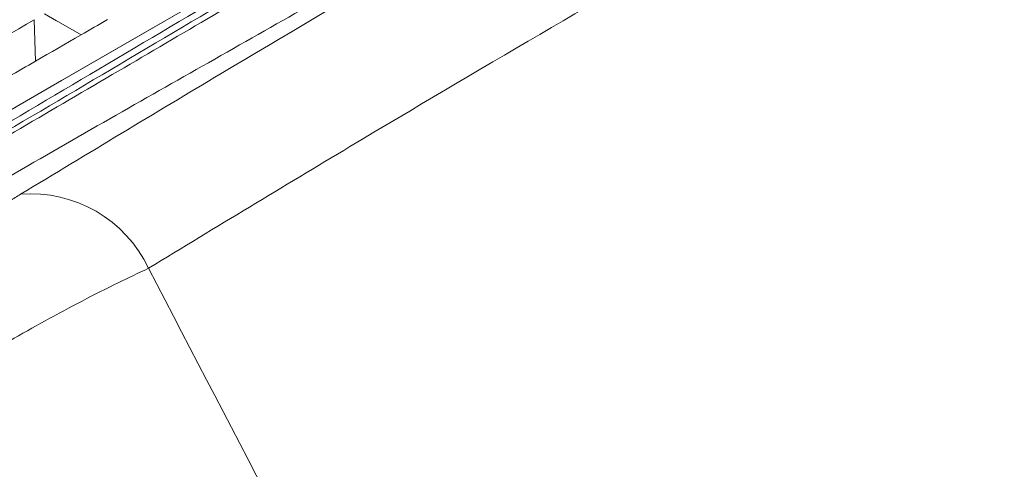
# Model space of a CAD drawing. Units: millimetres. Extents: x 0 to 297, y 0 to 210.
# Drawn here: x 62 to 70, y 132 to 136 of the extents above; entities that cross this region are included whole.
import ezdxf

# ---------------------------------------------------------------- set-up
doc = ezdxf.new("R2010")
doc.units = ezdxf.units.MM

msp = doc.modelspace()

# ---------------------------------------------------------------- linework, layer by layer
at = {"color": 7, "linetype": 'Continuous', "lineweight": 18}
for p, q in [((61.971, 135.7029), (62.2839, 135.5239)), ((61.9712, 135.7029), (62.074, 135.644)), ((61.8953, 135.2995), (61.8847, 135.653))]:
    msp.add_line(p, q, dxfattribs=at)
at = {"color": 7, "linetype": 'Continuous', "lineweight": 18, "flags": 128}
for points in [[(67.2127, 138.076), (67.2401, 138.0919), (67.5134, 138.2497), (67.6896, 138.3515), (67.7656, 138.3954), (67.7398, 138.3806), (67.6128, 138.3073), (67.3869, 138.177), (67.0664, 137.992), (66.6572, 137.7558), (66.167, 137.4728), (65.6048, 137.1483), (64.9812, 136.7883), (64.3077, 136.3995), (63.5969, 135.9891), (62.8621, 135.5649), (62.1169, 135.1346), (61.3752, 134.7064)], [(67.1703, 138.0516), (67.1826, 138.0587), (67.3435, 138.1517), (67.4018, 138.1854), (67.3564, 138.1593), (67.2082, 138.0737), (66.9601, 137.9306), (66.6174, 137.7327), (66.1868, 137.4842), (65.6772, 137.1901), (65.099, 136.8563), (64.4639, 136.4896), (63.7849, 136.0976), (63.0758, 135.6882), (62.351, 135.2698), (61.6253, 134.8508)], [(61.8847, 135.653), (61.8186, 135.6148), (61.7525, 135.5767), (61.6864, 135.5385), (61.6204, 135.5004), (61.5544, 135.4623), (61.4885, 135.4243), (61.4227, 135.3863), (61.357, 135.3483)], [(61.8851, 135.6532), (61.8191, 135.6151), (61.7532, 135.5771), (61.6873, 135.539), (61.6214, 135.501), (61.5556, 135.463), (61.4899, 135.4251), (61.4243, 135.3872), (61.3587, 135.3493)], [(62.5106, 135.6547), (62.4823, 135.6384), (62.4539, 135.622), (62.4256, 135.6057), (62.3973, 135.5893), (62.369, 135.573), (62.3406, 135.5566), (62.3123, 135.5403), (62.2839, 135.5239)], [(62.2839, 135.5239), (62.2353, 135.4958), (62.1867, 135.4678), (62.1381, 135.4397), (62.0896, 135.4117), (62.041, 135.3836), (61.9924, 135.3556), (61.9438, 135.3275), (61.8953, 135.2995)], [(61.8953, 135.2995), (61.867, 135.2832), (61.8387, 135.2668), (61.8104, 135.2505), (61.7821, 135.2341), (61.7538, 135.2178), (61.7255, 135.2015), (61.6973, 135.1852), (61.669, 135.1689)]]:
    msp.add_lwpolyline(points, dxfattribs=at)
at = {"color": 7, "linetype": 'Continuous', "lineweight": 18}
msp.add_arc((61.857, 133.0588), 1.1096, 25.35049, 94.56703, dxfattribs=at)
for points, knots in [([(61.7687, 134.1649), (62.3415, 134.5109), (64.0129, 135.5204), (66.2437, 136.818), (68.4562, 138.0772), (69.5999, 138.703), (70.1728, 139.0165)], [0, 0, 0, 0, 0.192148, 0.560608, 0.779946, 1, 1, 1, 1]), ([(71.4164, 138.4736), (70.8251, 138.1504), (69.6411, 137.5034), (67.3782, 136.2177), (65.1157, 134.8996), (63.4354, 133.8824), (62.8597, 133.5339)], [0, 0, 0, 0, 0.219436, 0.439363, 0.807918, 1, 1, 1, 1]), ([(67.0186, 137.9643), (66.9963, 137.9496), (66.9125, 137.894), (66.4613, 137.6203), (65.7027, 137.1657), (64.7147, 136.58), (63.5825, 135.9097), (62.3697, 135.1927), (61.1572, 134.4773), (60.0178, 133.803), (59.0267, 133.2137), (58.2395, 132.7436), (57.7321, 132.4344), (57.5027, 132.2888), (57.5468, 132.3074), (57.5562, 132.3114)], [0, 0, 0, 0, 0.0312444, 0.1177056, 0.2041744, 0.2887384, 0.3749961, 0.4616203, 0.5462843, 0.6322929, 0.7190258, 0.8038876, 0.8896023, 0.9763969, 1, 1, 1, 1]), ([(57.5601, 132.2379), (57.5557, 132.2365), (57.5428, 132.2326), (57.6706, 132.3124), (57.933, 132.4711), (58.3273, 132.7056), (58.8398, 133.0082), (59.4494, 133.3672), (60.15, 133.7789), (60.9098, 134.2246), (61.72, 134.699), (62.5435, 135.1812), (63.3717, 135.6665), (64.167, 136.1328), (64.9204, 136.5747), (65.5971, 136.9718), (66.1897, 137.3209), (66.6704, 137.6054), (67.038, 137.8247), (67.258, 137.9585), (67.3534, 138.0182), (67.3323, 138.0086), (67.3294, 138.0073)], [0, 0, 0, 0, 0.027151, 0.080863, 0.133339, 0.187337, 0.239812, 0.293794, 0.346512, 0.400758, 0.453494, 0.507752, 0.560642, 0.615059, 0.668055, 0.722587, 0.775649, 0.830239, 0.883495, 0.938296, 0.991551, 1, 1, 1, 1]), ([(67.1599, 137.9961), (67.1694, 138.0002), (67.2158, 138.0202), (66.9973, 137.8828), (66.5053, 137.582), (65.726, 137.1155), (64.7435, 136.5329), (63.6098, 135.8618), (62.3974, 135.145), (61.1848, 134.4295), (60.0454, 133.7552), (59.0543, 133.166), (58.2671, 132.6958), (57.7597, 132.3866), (57.5303, 132.241), (57.5744, 132.2596), (57.5838, 132.2636)], [0, 0, 0, 0, 0.020127, 0.098794, 0.179227, 0.259667, 0.338335, 0.418579, 0.499164, 0.577925, 0.657937, 0.738623, 0.817568, 0.897307, 0.97805, 1, 1, 1, 1]), ([(67.5974, 137.7364), (67.5675, 137.7198), (67.5062, 137.6859), (67.2409, 137.5272), (66.8502, 137.2925), (66.339, 136.9881), (65.7143, 136.6223), (65.0032, 136.2129), (64.2136, 135.7639), (63.3833, 135.2941), (62.5223, 134.8051), (61.672, 134.3171), (60.8418, 133.8342), (60.0695, 133.3799), (59.3616, 132.9613), (58.7489, 132.6007), (58.2373, 132.3044), (57.8469, 132.0845), (57.5965, 131.949), (57.483, 131.8912), (57.5013, 131.9037), (57.5053, 131.9064)], [0, 0, 0, 0, 0.0530359, 0.1085929, 0.1625632, 0.2180972, 0.2720919, 0.3276538, 0.3816243, 0.4371589, 0.4911488, 0.5467049, 0.6006836, 0.6562278, 0.7102073, 0.7657513, 0.8197407, 0.8752971, 0.9292673, 0.9848011, 1, 1, 1, 1]), ([(61.7687, 134.1649), (61.7378, 134.1462), (61.6362, 134.0847), (61.4439, 133.9713), (61.2113, 133.837), (61.0304, 133.7346), (60.9433, 133.6872), (60.9117, 133.6701)], [0, 0, 0, 0, 0.111331, 0.365887, 0.615179, 0.860578, 1, 1, 1, 1]), ([(60.633, 132.2482), (60.709, 132.3029), (60.9183, 132.4534), (61.3739, 132.7432), (61.9803, 133.0921), (62.4955, 133.3609), (62.7746, 133.4935), (62.8597, 133.5339)], [0, 0, 0, 0, 0.139942, 0.385184, 0.6337, 0.888215, 1, 1, 1, 1]), ([(62.8597, 133.5339), (63.6154, 132.085), (65.0591, 129.3167), (66.506, 126.5476), (67.1956, 125.2278)], [0, 0, 0, 0, 0.52339, 1, 1, 1, 1]), ([(65.0356, 123.9807), (64.3357, 125.2945), (62.8671, 128.0511), (61.4006, 130.8062), (60.633, 132.2482)], [0, 0, 0, 0, 0.4766104, 1, 1, 1, 1])]:
    msp.add_open_spline(points, degree=3, knots=knots, dxfattribs=at)

doc.saveas('drawing.dxf')
